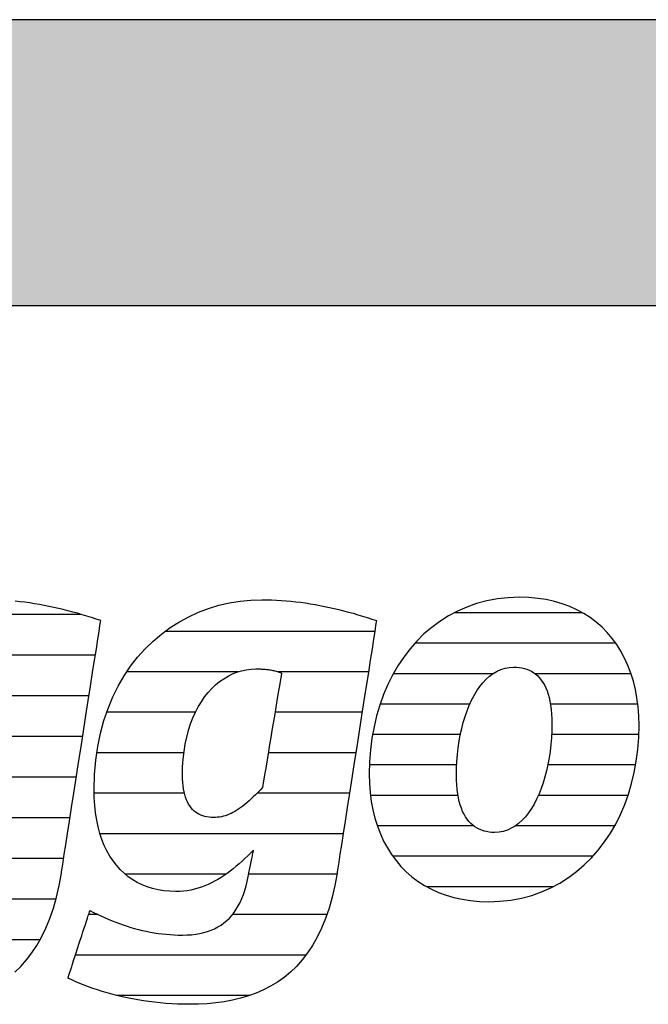
# Model space of a CAD drawing. Extents: x -795 to 1175, y -29030 to 729.
# Drawn here: x -628 to -488, y -2500 to -2281 of the extents above; entities that cross this region are included whole.
import ezdxf

# ---------------------------------------------------------------- set-up
doc = ezdxf.new("R2010")
doc.units = 0
doc.header["$LTSCALE"] = 10
doc.layers.add('DETAIL_1', color=7, linetype='CONTINUOUS')

# ---------------------------------------------------------------- blocks, each defined once
blk = doc.blocks.new('*X15')
at = {"layer": 'DETAIL_1', "color": 42, "linetype": 'CONTINUOUS'}
for p, q in [((-548.82, -2417.04), (-595.37, -2417.04)), ((-579.2, -2426.03), (-603.87, -2426.03)), ((-550.22, -2426.03), (-570.28, -2426.03)), ((-588.65, -2435.01), (-608.34, -2435.01)), ((-567.34, -2435.01), (-570.97, -2435.01)), ((-551.62, -2435.01), (-567.34, -2435.01)), ((-591.2, -2444), (-610.53, -2444)), ((-565.08, -2444), (-572.47, -2444)), ((-553.03, -2444), (-565.08, -2444)), ((-591.09, -2452.98), (-611.11, -2452.98)), ((-562.83, -2452.98), (-574.95, -2452.98)), ((-554.43, -2452.98), (-562.83, -2452.98)), ((-560.58, -2461.97), (-609.81, -2461.97)), ((-555.83, -2461.97), (-560.58, -2461.97)), ((-581.86, -2470.95), (-604.24, -2470.95)), ((-558.32, -2470.95), (-576.83, -2470.95)), ((-557.24, -2470.95), (-558.32, -2470.95)), ((-610.24, -2479.94), (-612.35, -2479.94)), ((-559.45, -2479.94), (-580.43, -2479.94)), ((-564.1, -2488.92), (-615.29, -2488.92)), ((-576.6, -2497.91), (-606.07, -2497.91))]:
    blk.add_line(p, q, dxfattribs=at)
blk = doc.blocks.new('*X16')
at = {"layer": 'DETAIL_1', "color": 42, "linetype": 'CONTINUOUS'}
for p, q in [((-502.68, -2412.91), (-531.17, -2412.91)), ((-495.3, -2419.67), (-539.89, -2419.67)), ((-522.56, -2426.43), (-544.68, -2426.43)), ((-491.91, -2426.43), (-513.23, -2426.43)), ((-527.7, -2433.19), (-547.61, -2433.19)), ((-490.42, -2433.19), (-509.81, -2433.19)), ((-529.81, -2439.95), (-549.29, -2439.95)), ((-490.19, -2439.95), (-509.55, -2439.95)), ((-530.63, -2446.7), (-549.99, -2446.7)), ((-490.89, -2446.7), (-510.38, -2446.7)), ((-530.33, -2453.46), (-549.75, -2453.46)), ((-492.59, -2453.46), (-512.42, -2453.46)), ((-526.84, -2460.22), (-548.25, -2460.22)), ((-514.89, -2460.22), (-517.61, -2460.22)), ((-495.55, -2460.22), (-514.89, -2460.22)), ((-517.36, -2466.98), (-544.81, -2466.98)), ((-500.39, -2466.98), (-517.36, -2466.98)), ((-519.84, -2473.74), (-537.27, -2473.74)), ((-509.24, -2473.74), (-519.84, -2473.74))]:
    blk.add_line(p, q, dxfattribs=at)
blk = doc.blocks.new('*X19')
at = {"layer": 'DETAIL_1', "color": 42, "linetype": 'CONTINUOUS'}
for p, q in [((-683.27, -2413.27), (-711.36, -2413.27)), ((-636.19, -2413.27), (-650.2, -2413.27)), ((-614.01, -2413.27), (-636.19, -2413.27)), ((-675.99, -2422.31), (-721.67, -2422.31)), ((-632.41, -2422.31), (-662.26, -2422.31)), ((-610.86, -2422.31), (-632.41, -2422.31)), ((-709.18, -2431.34), (-726.79, -2431.34)), ((-673.75, -2431.34), (-691.03, -2431.34)), ((-647.61, -2431.34), (-668.08, -2431.34)), ((-612.27, -2431.34), (-631.57, -2431.34)), ((-711.28, -2440.38), (-729.4, -2440.38)), ((-673.83, -2440.38), (-711.28, -2440.38)), ((-651.76, -2440.38), (-671.09, -2440.38)), ((-613.68, -2440.38), (-633.08, -2440.38)), ((-712.1, -2449.42), (-730.26, -2449.42)), ((-652.72, -2449.42), (-672.27, -2449.42)), ((-615.09, -2449.42), (-634.59, -2449.42)), ((-709.52, -2458.46), (-729.3, -2458.46)), ((-616.5, -2458.46), (-681.08, -2458.46)), ((-670.17, -2467.5), (-725, -2467.5)), ((-638.86, -2467.5), (-668.49, -2467.5)), ((-617.9, -2467.5), (-637.34, -2467.5)), ((-694.91, -2476.54), (-708.83, -2476.54)), ((-619.62, -2476.54), (-639.62, -2476.54)), ((-623.16, -2485.57), (-675.41, -2485.57)), ((-631.19, -2494.61), (-676.91, -2494.61))]:
    blk.add_line(p, q, dxfattribs=at)

msp = doc.modelspace()

# ---------------------------------------------------------------- hatches: boundary and pattern name
at = {"layer": 'DETAIL_1', "linetype": 'CONTINUOUS'}
msp.add_hatch(color=28, dxfattribs=at).paths.add_polyline_path([(-795.24, -2344.64), (1174.76, -2344.64), (1174.76, -2281.2), (-795.24, -2281.2)])

# ---------------------------------------------------------------- linework, layer by layer
at = {"layer": 'DETAIL_1', "color": 42}
for p, q in [((-557.19, -2470.7), (-557.69, -2473.48)), ((-523.53, -2477.06), (-521.02, -2476.97))]:
    msp.add_line(p, q, dxfattribs=at)
at = {"layer": 'DETAIL_1', "color": 28, "linetype": 'CONTINUOUS'}
msp.add_lwpolyline([(-795.24, -2344.64), (1174.76, -2344.64), (1174.76, -2281.2), (-795.24, -2281.2)], close=True, dxfattribs=at)
at = {"layer": 'DETAIL_1', "color": 42}
for points in [[(-521.02, -2476.97), (-518.59, -2476.7), (-516.24, -2476.26), (-513.97, -2475.66), (-511.79, -2474.9), (-509.7, -2473.99), (-507.71, -2472.92), (-505.8, -2471.72), (-504, -2470.38), (-502.29, -2468.91), (-500.68, -2467.32), (-499.18, -2465.61), (-497.79, -2463.79), (-496.5, -2461.86), (-495.32, -2459.82), (-494.26, -2457.7), (-493.31, -2455.48), (-492.49, -2453.18), (-491.78, -2450.81), (-491.19, -2448.36), (-490.74, -2445.84), (-490.41, -2443.27), (-490.21, -2440.64), (-490.14, -2437.96), (-490.19, -2435.85), (-490.34, -2433.81), (-490.6, -2431.83), (-490.95, -2429.91), (-491.4, -2428.07), (-491.95, -2426.3), (-492.59, -2424.6), (-493.33, -2422.98), (-494.16, -2421.43), (-495.08, -2419.97), (-496.08, -2418.59), (-497.18, -2417.3), (-498.36, -2416.1), (-499.63, -2414.99), (-500.98, -2413.98), (-502.41, -2413.06), (-503.92, -2412.24), (-505.51, -2411.52), (-507.18, -2410.9), (-508.93, -2410.39), (-510.75, -2409.99), (-512.64, -2409.7), (-514.61, -2409.53), (-516.65, -2409.47), (-519.16, -2409.56), (-521.59, -2409.82), (-523.94, -2410.26), (-526.21, -2410.86), (-528.38, -2411.63), (-530.47, -2412.54), (-532.47, -2413.6), (-534.37, -2414.81), (-536.18, -2416.15), (-537.89, -2417.62), (-539.49, -2419.22), (-540.99, -2420.93), (-542.39, -2422.76), (-543.68, -2424.7), (-544.85, -2426.73), (-545.92, -2428.87), (-546.86, -2431.09), (-547.69, -2433.4), (-548.4, -2435.79), (-548.98, -2438.24), (-549.44, -2440.77), (-549.77, -2443.36), (-549.97, -2446), (-550.04, -2448.7), (-549.99, -2450.79), (-549.83, -2452.82), (-549.58, -2454.79), (-549.22, -2456.69), (-548.77, -2458.52), (-548.23, -2460.28), (-547.58, -2461.97), (-546.85, -2463.59), (-546.02, -2465.12), (-545.1, -2466.58), (-544.09, -2467.95), (-543, -2469.24), (-541.82, -2470.44), (-540.55, -2471.54), (-539.2, -2472.56), (-537.77, -2473.47), (-536.25, -2474.29), (-534.66, -2475.01), (-532.99, -2475.63), (-531.25, -2476.13), (-529.43, -2476.53), (-527.53, -2476.82), (-525.57, -2477), (-523.53, -2477.06)], [(-628.75, -2492.71), (-627.41, -2491.42), (-626.14, -2490), (-624.95, -2488.44), (-623.83, -2486.76), (-622.79, -2484.92), (-621.84, -2482.95), (-620.97, -2480.82), (-620.19, -2478.53), (-619.5, -2476.09), (-618.9, -2473.48), (-618.4, -2470.7), (-618.4, -2470.7), (-618.4, -2470.7), (-618.4, -2470.7), (-618.4, -2470.7), (-618.4, -2470.7), (-618.4, -2470.7), (-618.4, -2470.7), (-618.4, -2470.7), (-618.4, -2470.7), (-618.4, -2470.7), (-618.4, -2470.7), (-618.4, -2470.7), (-618.4, -2470.7), (-618.4, -2470.7), (-618.4, -2470.7), (-618.4, -2470.7), (-618.4, -2470.7), (-618.4, -2470.7), (-618.4, -2470.7), (-618.4, -2470.7), (-618.4, -2470.7), (-618.4, -2470.7), (-618.4, -2470.7), (-618.4, -2470.7), (-618.36, -2470.41), (-618.23, -2469.59), (-618.03, -2468.29), (-617.76, -2466.54), (-617.42, -2464.41), (-617.04, -2461.94), (-616.61, -2459.17), (-616.14, -2456.16), (-615.64, -2452.96), (-615.12, -2449.61), (-614.58, -2446.16), (-614.03, -2442.67), (-613.49, -2439.17), (-612.95, -2435.72), (-612.43, -2432.37), (-611.93, -2429.17), (-611.46, -2426.16), (-611.03, -2423.4), (-610.64, -2420.92), (-610.31, -2418.79), (-610.04, -2417.05), (-609.83, -2415.74), (-609.71, -2414.92), (-609.66, -2414.64), (-609.66, -2414.64), (-609.66, -2414.64), (-609.66, -2414.64), (-609.66, -2414.64), (-609.66, -2414.64), (-609.66, -2414.64), (-609.66, -2414.64), (-609.66, -2414.64), (-609.66, -2414.64), (-609.66, -2414.64), (-609.66, -2414.64), (-609.66, -2414.64), (-609.66, -2414.64), (-609.66, -2414.64), (-609.66, -2414.64), (-609.66, -2414.64), (-609.66, -2414.64), (-609.66, -2414.64), (-609.66, -2414.64), (-609.66, -2414.64), (-609.66, -2414.64), (-609.66, -2414.64), (-609.66, -2414.64), (-609.66, -2414.64), (-610.69, -2414.29), (-611.72, -2413.96), (-612.76, -2413.64), (-613.8, -2413.33), (-614.84, -2413.03), (-615.89, -2412.74), (-616.94, -2412.46), (-617.99, -2412.2), (-619.05, -2411.95), (-620.11, -2411.71), (-621.17, -2411.49), (-622.23, -2411.28), (-623.3, -2411.08), (-624.37, -2410.9), (-625.43, -2410.73), (-626.51, -2410.58), (-627.58, -2410.45), (-628.65, -2410.33)], [(-557.69, -2473.48), (-558.28, -2476.09), (-558.97, -2478.53), (-559.76, -2480.82), (-560.63, -2482.95), (-561.58, -2484.92), (-562.62, -2486.76), (-563.74, -2488.44), (-564.93, -2490), (-566.2, -2491.42), (-567.53, -2492.71), (-568.94, -2493.87), (-570.41, -2494.92), (-571.94, -2495.85), (-573.53, -2496.67), (-575.17, -2497.39), (-576.86, -2498), (-578.61, -2498.52), (-580.4, -2498.95), (-582.23, -2499.28), (-584.1, -2499.54), (-586.01, -2499.72), (-587.95, -2499.82), (-589.93, -2499.85), (-589.93, -2499.85), (-589.93, -2499.85), (-589.93, -2499.85), (-589.93, -2499.85), (-589.93, -2499.85), (-589.93, -2499.85), (-589.93, -2499.85), (-589.93, -2499.85), (-589.93, -2499.85), (-589.93, -2499.85), (-589.93, -2499.85), (-589.93, -2499.85), (-589.93, -2499.85), (-589.93, -2499.85), (-589.93, -2499.85), (-589.93, -2499.85), (-589.93, -2499.85), (-589.93, -2499.85), (-589.93, -2499.85), (-589.93, -2499.85), (-589.93, -2499.85), (-589.93, -2499.85), (-589.93, -2499.85), (-589.93, -2499.85), (-591.26, -2499.84), (-592.59, -2499.8), (-593.89, -2499.74), (-595.19, -2499.65), (-596.47, -2499.54), (-597.73, -2499.41), (-598.98, -2499.25), (-600.2, -2499.08), (-601.42, -2498.88), (-602.61, -2498.67), (-603.78, -2498.43), (-604.93, -2498.18), (-606.07, -2497.91), (-607.18, -2497.62), (-608.27, -2497.32), (-609.33, -2497), (-610.38, -2496.67), (-611.39, -2496.33), (-612.39, -2495.97), (-613.36, -2495.6), (-614.3, -2495.22), (-615.21, -2494.83), (-616.1, -2494.43), (-616.96, -2494.02), (-616.96, -2494.02), (-616.96, -2494.02), (-616.96, -2494.02), (-616.96, -2494.02), (-616.96, -2494.02), (-616.96, -2494.02), (-616.96, -2494.02), (-616.96, -2494.02), (-616.96, -2494.02), (-616.96, -2494.02), (-616.96, -2494.02), (-616.96, -2494.02), (-616.96, -2494.02), (-616.96, -2494.02), (-616.96, -2494.02), (-616.96, -2494.02), (-616.96, -2494.02), (-616.96, -2494.02), (-616.96, -2494.02), (-616.96, -2494.02), (-616.96, -2494.02), (-616.96, -2494.02), (-616.96, -2494.02), (-616.96, -2494.02), (-616.93, -2493.94), (-616.86, -2493.73), (-616.75, -2493.38), (-616.6, -2492.91), (-616.41, -2492.34), (-616.19, -2491.68), (-615.95, -2490.94), (-615.69, -2490.14), (-615.41, -2489.28), (-615.11, -2488.39), (-614.81, -2487.47), (-614.51, -2486.53), (-614.2, -2485.6), (-613.9, -2484.68), (-613.61, -2483.78), (-613.33, -2482.93), (-613.06, -2482.12), (-612.82, -2481.38), (-612.6, -2480.72), (-612.42, -2480.15), (-612.27, -2479.69), (-612.15, -2479.34), (-612.08, -2479.12), (-612.05, -2479.05), (-612.05, -2479.05), (-612.05, -2479.05), (-612.05, -2479.05), (-612.05, -2479.05), (-612.05, -2479.05), (-612.05, -2479.05), (-612.05, -2479.05), (-612.05, -2479.05), (-612.05, -2479.05), (-612.05, -2479.05), (-612.05, -2479.05), (-612.05, -2479.05), (-612.05, -2479.05), (-612.05, -2479.05), (-612.05, -2479.05), (-612.05, -2479.05), (-612.05, -2479.05), (-612.05, -2479.05), (-612.05, -2479.05), (-612.05, -2479.05), (-612.05, -2479.05), (-612.05, -2479.05), (-612.05, -2479.05), (-612.05, -2479.05), (-611.24, -2479.45), (-610.43, -2479.85), (-609.61, -2480.23), (-608.8, -2480.6), (-607.98, -2480.95), (-607.15, -2481.29), (-606.33, -2481.62), (-605.5, -2481.93), (-604.66, -2482.22), (-603.82, -2482.5), (-602.98, -2482.76), (-602.14, -2483.01), (-601.28, -2483.23), (-600.43, -2483.44), (-599.57, -2483.63), (-598.7, -2483.81), (-597.82, -2483.96), (-596.94, -2484.1), (-596.06, -2484.21), (-595.16, -2484.31), (-594.26, -2484.38), (-593.36, -2484.44), (-592.44, -2484.47), (-591.52, -2484.48), (-591.52, -2484.48), (-591.52, -2484.48), (-591.52, -2484.48), (-591.52, -2484.48), (-591.52, -2484.48), (-591.52, -2484.48), (-591.52, -2484.48), (-591.52, -2484.48), (-591.52, -2484.48), (-591.52, -2484.48), (-591.52, -2484.48), (-591.52, -2484.48), (-591.52, -2484.48), (-591.52, -2484.48), (-591.52, -2484.48), (-591.52, -2484.48), (-591.52, -2484.48), (-591.52, -2484.48), (-591.52, -2484.48), (-591.52, -2484.48), (-591.52, -2484.48), (-591.52, -2484.48), (-591.52, -2484.48), (-591.52, -2484.48), (-590.49, -2484.46), (-589.51, -2484.39), (-588.56, -2484.28), (-587.65, -2484.13), (-586.77, -2483.93), (-585.94, -2483.68), (-585.14, -2483.39), (-584.38, -2483.06), (-583.65, -2482.68), (-582.96, -2482.25), (-582.31, -2481.78), (-581.69, -2481.27), (-581.11, -2480.71), (-580.56, -2480.1), (-580.05, -2479.45), (-579.57, -2478.75), (-579.12, -2478), (-578.71, -2477.21), (-578.33, -2476.37), (-577.99, -2475.49), (-577.68, -2474.56), (-577.4, -2473.58), (-577.15, -2472.56), (-576.94, -2471.49), (-576.94, -2471.49), (-576.94, -2471.49), (-576.94, -2471.49), (-576.94, -2471.49), (-576.94, -2471.49), (-576.94, -2471.49), (-576.94, -2471.49), (-576.94, -2471.49), (-576.94, -2471.49), (-576.94, -2471.49), (-576.94, -2471.49), (-576.94, -2471.49), (-576.94, -2471.49), (-576.94, -2471.49), (-576.94, -2471.49), (-576.94, -2471.49), (-576.94, -2471.49), (-576.94, -2471.49), (-576.94, -2471.49), (-576.94, -2471.49), (-576.94, -2471.49), (-576.94, -2471.49), (-576.94, -2471.49), (-576.94, -2471.49), (-576.93, -2471.46), (-576.91, -2471.38), (-576.89, -2471.24), (-576.85, -2471.06), (-576.8, -2470.84), (-576.75, -2470.58), (-576.69, -2470.29), (-576.63, -2469.98), (-576.56, -2469.65), (-576.49, -2469.3), (-576.42, -2468.94), (-576.34, -2468.58), (-576.27, -2468.21), (-576.19, -2467.85), (-576.12, -2467.51), (-576.05, -2467.17), (-575.99, -2466.86), (-575.93, -2466.57), (-575.88, -2466.31), (-575.83, -2466.09), (-575.8, -2465.91), (-575.77, -2465.78), (-575.75, -2465.69), (-575.74, -2465.66), (-575.74, -2465.66), (-575.74, -2465.66), (-575.74, -2465.66), (-575.74, -2465.66), (-575.74, -2465.66), (-575.74, -2465.66), (-575.74, -2465.66), (-575.74, -2465.66), (-575.74, -2465.66), (-575.74, -2465.66), (-575.74, -2465.66), (-575.74, -2465.66), (-575.74, -2465.66), (-575.74, -2465.66), (-575.74, -2465.66), (-575.74, -2465.66), (-575.74, -2465.66), (-575.74, -2465.66), (-575.74, -2465.66), (-575.74, -2465.66), (-575.74, -2465.66), (-575.74, -2465.66), (-575.74, -2465.66), (-575.74, -2465.66), (-576.38, -2466.28), (-577.01, -2466.9), (-577.65, -2467.5), (-578.29, -2468.09), (-578.94, -2468.66), (-579.59, -2469.21), (-580.25, -2469.75), (-580.92, -2470.27), (-581.59, -2470.77), (-582.27, -2471.24), (-582.96, -2471.69), (-583.66, -2472.12), (-584.37, -2472.52), (-585.09, -2472.9), (-585.82, -2473.24), (-586.56, -2473.55), (-587.32, -2473.84), (-588.08, -2474.08), (-588.86, -2474.3), (-589.65, -2474.48), (-590.46, -2474.62), (-591.28, -2474.72), (-592.12, -2474.78), (-592.97, -2474.8), (-592.97, -2474.8), (-592.97, -2474.8), (-592.97, -2474.8), (-592.97, -2474.8), (-592.97, -2474.8), (-592.97, -2474.8), (-592.97, -2474.8), (-592.97, -2474.8), (-592.97, -2474.8), (-592.97, -2474.8), (-592.97, -2474.8), (-592.97, -2474.8), (-592.97, -2474.8), (-592.97, -2474.8), (-592.97, -2474.8), (-592.97, -2474.8), (-592.97, -2474.8), (-592.97, -2474.8), (-592.97, -2474.8), (-592.97, -2474.8), (-592.97, -2474.8), (-592.97, -2474.8), (-592.97, -2474.8), (-592.97, -2474.8), (-594.33, -2474.76), (-595.64, -2474.64), (-596.91, -2474.43), (-598.14, -2474.15), (-599.32, -2473.78), (-600.45, -2473.33), (-601.54, -2472.81), (-602.57, -2472.2), (-603.55, -2471.51), (-604.48, -2470.75), (-605.36, -2469.91), (-606.18, -2468.99), (-606.94, -2468), (-607.64, -2466.92), (-608.29, -2465.78), (-608.87, -2464.56), (-609.39, -2463.26), (-609.84, -2461.89), (-610.23, -2460.45), (-610.55, -2458.93), (-610.8, -2457.34), (-610.98, -2455.68), (-611.09, -2453.95), (-611.13, -2452.14), (-611.13, -2452.14), (-611.13, -2452.14), (-611.13, -2452.14), (-611.13, -2452.14), (-611.13, -2452.14), (-611.13, -2452.14), (-611.13, -2452.14), (-611.13, -2452.14), (-611.13, -2452.14), (-611.13, -2452.14), (-611.13, -2452.14), (-611.13, -2452.14), (-611.13, -2452.14), (-611.13, -2452.14), (-611.13, -2452.14), (-611.13, -2452.14), (-611.13, -2452.14), (-611.13, -2452.14), (-611.13, -2452.14), (-611.13, -2452.14), (-611.13, -2452.14), (-611.13, -2452.14), (-611.13, -2452.14), (-611.13, -2452.14), (-611.04, -2448.83), (-610.77, -2445.63), (-610.33, -2442.57), (-609.72, -2439.63), (-608.96, -2436.83), (-608.05, -2434.15), (-607, -2431.61), (-605.8, -2429.2), (-604.48, -2426.93), (-603.04, -2424.79), (-601.48, -2422.79), (-599.81, -2420.93), (-598.05, -2419.21), (-596.18, -2417.64), (-594.23, -2416.21), (-592.2, -2414.92), (-590.1, -2413.78), (-587.93, -2412.78), (-585.7, -2411.94), (-583.41, -2411.24), (-581.08, -2410.7), (-578.72, -2410.31), (-576.32, -2410.08), (-573.89, -2410), (-573.89, -2410), (-573.89, -2410), (-573.89, -2410), (-573.89, -2410), (-573.89, -2410), (-573.89, -2410), (-573.89, -2410), (-573.89, -2410), (-573.89, -2410), (-573.89, -2410), (-573.89, -2410), (-573.89, -2410), (-573.89, -2410), (-573.89, -2410), (-573.89, -2410), (-573.89, -2410), (-573.89, -2410), (-573.89, -2410), (-573.89, -2410), (-573.89, -2410), (-573.89, -2410), (-573.89, -2410), (-573.89, -2410), (-573.89, -2410), (-572.81, -2410.01), (-571.74, -2410.04), (-570.66, -2410.08), (-569.59, -2410.15), (-568.51, -2410.23), (-567.44, -2410.33), (-566.36, -2410.45), (-565.29, -2410.58), (-564.22, -2410.73), (-563.15, -2410.9), (-562.08, -2411.08), (-561.02, -2411.28), (-559.95, -2411.49), (-558.89, -2411.71), (-557.83, -2411.95), (-556.78, -2412.2), (-555.73, -2412.46), (-554.67, -2412.74), (-553.63, -2413.03), (-552.58, -2413.33), (-551.54, -2413.64), (-550.51, -2413.96), (-549.47, -2414.29), (-548.45, -2414.64), (-548.45, -2414.64), (-548.45, -2414.64), (-548.45, -2414.64), (-548.45, -2414.64), (-548.45, -2414.64), (-548.45, -2414.64), (-548.45, -2414.64), (-548.45, -2414.64), (-548.45, -2414.64), (-548.45, -2414.64), (-548.45, -2414.64), (-548.45, -2414.64), (-548.45, -2414.64), (-548.45, -2414.64), (-548.45, -2414.64), (-548.45, -2414.64), (-548.45, -2414.64), (-548.45, -2414.64), (-548.45, -2414.64), (-548.45, -2414.64), (-548.45, -2414.64), (-548.45, -2414.64), (-548.45, -2414.64), (-548.45, -2414.64), (-548.49, -2414.92), (-548.62, -2415.74), (-548.82, -2417.05), (-549.09, -2418.79), (-549.43, -2420.92), (-549.81, -2423.4), (-550.24, -2426.16), (-550.71, -2429.17), (-551.21, -2432.37), (-551.74, -2435.72), (-552.27, -2439.17), (-552.82, -2442.67), (-553.36, -2446.16), (-553.9, -2449.61), (-554.42, -2452.96), (-554.92, -2456.16), (-555.39, -2459.17), (-555.82, -2461.94), (-556.21, -2464.41), (-556.54, -2466.54), (-556.82, -2468.29), (-557.02, -2469.59), (-557.15, -2470.41), (-557.19, -2470.7)], [(-569.52, -2426.3), (-569.54, -2426.43), (-569.6, -2426.8), (-569.7, -2427.39), (-569.84, -2428.18), (-570, -2429.15), (-570.18, -2430.27), (-570.39, -2431.53), (-570.62, -2432.9), (-570.86, -2434.35), (-571.11, -2435.87), (-571.38, -2437.43), (-571.64, -2439.02), (-571.9, -2440.61), (-572.16, -2442.17), (-572.42, -2443.69), (-572.66, -2445.15), (-572.89, -2446.51), (-573.1, -2447.77), (-573.28, -2448.89), (-573.44, -2449.86), (-573.58, -2450.65), (-573.67, -2451.24), (-573.74, -2451.62), (-573.76, -2451.74), (-573.76, -2451.74), (-573.76, -2451.74), (-573.76, -2451.74), (-573.76, -2451.74), (-573.76, -2451.74), (-573.76, -2451.74), (-573.76, -2451.74), (-573.76, -2451.74), (-573.76, -2451.74), (-573.76, -2451.74), (-573.76, -2451.74), (-573.76, -2451.74), (-573.76, -2451.74), (-573.76, -2451.74), (-573.76, -2451.74), (-573.76, -2451.74), (-573.76, -2451.74), (-573.76, -2451.74), (-573.76, -2451.74), (-573.76, -2451.74), (-573.76, -2451.74), (-573.76, -2451.74), (-573.76, -2451.74), (-573.76, -2451.74), (-574.28, -2452.29), (-574.79, -2452.82), (-575.3, -2453.32), (-575.79, -2453.8), (-576.27, -2454.25), (-576.74, -2454.68), (-577.21, -2455.08), (-577.67, -2455.46), (-578.12, -2455.82), (-578.56, -2456.15), (-579, -2456.46), (-579.44, -2456.75), (-579.87, -2457.01), (-580.3, -2457.25), (-580.73, -2457.46), (-581.16, -2457.65), (-581.59, -2457.82), (-582.01, -2457.97), (-582.44, -2458.09), (-582.87, -2458.19), (-583.3, -2458.27), (-583.74, -2458.33), (-584.18, -2458.36), (-584.62, -2458.37), (-584.62, -2458.37), (-584.62, -2458.37), (-584.62, -2458.37), (-584.62, -2458.37), (-584.62, -2458.37), (-584.62, -2458.37), (-584.62, -2458.37), (-584.62, -2458.37), (-584.62, -2458.37), (-584.62, -2458.37), (-584.62, -2458.37), (-584.62, -2458.37), (-584.62, -2458.37), (-584.62, -2458.37), (-584.62, -2458.37), (-584.62, -2458.37), (-584.62, -2458.37), (-584.62, -2458.37), (-584.62, -2458.37), (-584.62, -2458.37), (-584.62, -2458.37), (-584.62, -2458.37), (-584.62, -2458.37), (-584.62, -2458.37), (-585.13, -2458.36), (-585.62, -2458.32), (-586.1, -2458.24), (-586.56, -2458.14), (-587.01, -2458.01), (-587.44, -2457.85), (-587.85, -2457.66), (-588.24, -2457.43), (-588.61, -2457.18), (-588.96, -2456.89), (-589.3, -2456.56), (-589.61, -2456.2), (-589.9, -2455.81), (-590.17, -2455.38), (-590.42, -2454.91), (-590.64, -2454.41), (-590.84, -2453.86), (-591.02, -2453.28), (-591.17, -2452.66), (-591.29, -2452.01), (-591.39, -2451.31), (-591.46, -2450.57), (-591.5, -2449.79), (-591.52, -2448.96), (-591.52, -2448.96), (-591.52, -2448.96), (-591.52, -2448.96), (-591.52, -2448.96), (-591.52, -2448.96), (-591.52, -2448.96), (-591.52, -2448.96), (-591.52, -2448.96), (-591.52, -2448.96), (-591.52, -2448.96), (-591.52, -2448.96), (-591.52, -2448.96), (-591.52, -2448.96), (-591.52, -2448.96), (-591.52, -2448.96), (-591.52, -2448.96), (-591.52, -2448.96), (-591.52, -2448.96), (-591.52, -2448.96), (-591.52, -2448.96), (-591.52, -2448.96), (-591.52, -2448.96), (-591.52, -2448.96), (-591.52, -2448.96), (-591.48, -2447.14), (-591.36, -2445.38), (-591.17, -2443.69), (-590.91, -2442.06), (-590.58, -2440.5), (-590.18, -2439.01), (-589.72, -2437.6), (-589.21, -2436.25), (-588.63, -2434.97), (-588, -2433.77), (-587.32, -2432.65), (-586.6, -2431.6), (-585.83, -2430.63), (-585.01, -2429.74), (-584.16, -2428.92), (-583.27, -2428.19), (-582.35, -2427.54), (-581.4, -2426.97), (-580.42, -2426.49), (-579.42, -2426.09), (-578.39, -2425.78), (-577.35, -2425.55), (-576.29, -2425.42), (-575.22, -2425.37), (-574.98, -2425.37), (-574.75, -2425.38), (-574.52, -2425.38), (-574.29, -2425.39), (-574.05, -2425.4), (-573.82, -2425.41), (-573.59, -2425.42), (-573.35, -2425.44), (-573.12, -2425.46), (-572.89, -2425.48), (-572.65, -2425.51), (-572.42, -2425.54), (-572.18, -2425.57), (-571.94, -2425.61), (-571.7, -2425.66), (-571.47, -2425.71), (-571.23, -2425.76), (-570.99, -2425.82), (-570.74, -2425.88), (-570.5, -2425.95), (-570.26, -2426.03), (-570.01, -2426.11), (-569.77, -2426.2), (-569.52, -2426.3), (-569.52, -2426.3), (-569.52, -2426.3), (-569.52, -2426.3), (-569.52, -2426.3), (-569.52, -2426.3), (-569.52, -2426.3), (-569.52, -2426.3), (-569.52, -2426.3), (-569.52, -2426.3), (-569.52, -2426.3), (-569.52, -2426.3), (-569.52, -2426.3), (-569.52, -2426.3), (-569.52, -2426.3), (-569.52, -2426.3), (-569.52, -2426.3), (-569.52, -2426.3), (-569.52, -2426.3), (-569.52, -2426.3), (-569.52, -2426.3), (-569.52, -2426.3), (-569.52, -2426.3), (-569.52, -2426.3), (-569.52, -2426.3)], [(-511.86, -2451.94), (-512.34, -2453.15), (-512.87, -2454.3), (-513.43, -2455.38), (-514.04, -2456.4), (-514.69, -2457.34), (-515.38, -2458.2), (-516.1, -2458.98), (-516.87, -2459.67), (-517.67, -2460.26), (-518.5, -2460.76), (-519.38, -2461.16), (-520.29, -2461.45), (-521.23, -2461.62), (-522.21, -2461.68), (-522.21, -2461.68), (-522.21, -2461.68), (-522.21, -2461.68), (-522.21, -2461.68), (-522.21, -2461.68), (-522.21, -2461.68), (-522.21, -2461.68), (-522.21, -2461.68), (-522.21, -2461.68), (-522.21, -2461.68), (-522.21, -2461.68), (-522.21, -2461.68), (-522.21, -2461.68), (-522.21, -2461.68), (-522.21, -2461.68), (-522.21, -2461.68), (-522.21, -2461.68), (-522.21, -2461.68), (-522.21, -2461.68), (-522.21, -2461.68), (-522.21, -2461.68), (-522.21, -2461.68), (-522.21, -2461.68), (-522.21, -2461.68), (-522.81, -2461.67), (-523.4, -2461.61), (-523.98, -2461.51), (-524.54, -2461.38), (-525.08, -2461.2), (-525.6, -2460.98), (-526.1, -2460.72), (-526.59, -2460.42), (-527.05, -2460.07), (-527.48, -2459.68), (-527.9, -2459.24), (-528.29, -2458.75), (-528.65, -2458.22), (-528.99, -2457.64), (-529.3, -2457.01), (-529.58, -2456.33), (-529.83, -2455.59), (-530.05, -2454.81), (-530.24, -2453.97), (-530.4, -2453.08), (-530.53, -2452.13), (-530.62, -2451.13), (-530.67, -2450.08), (-530.69, -2448.96), (-530.69, -2448.96), (-530.69, -2448.96), (-530.69, -2448.96), (-530.69, -2448.96), (-530.69, -2448.96), (-530.69, -2448.96), (-530.69, -2448.96), (-530.69, -2448.96), (-530.69, -2448.96), (-530.69, -2448.96), (-530.69, -2448.96), (-530.69, -2448.96), (-530.69, -2448.96), (-530.69, -2448.96), (-530.69, -2448.96), (-530.69, -2448.96), (-530.69, -2448.96), (-530.69, -2448.96), (-530.69, -2448.96), (-530.69, -2448.96), (-530.69, -2448.96), (-530.69, -2448.96), (-530.69, -2448.96), (-530.69, -2448.96), (-530.67, -2447.43), (-530.59, -2445.9), (-530.47, -2444.39), (-530.3, -2442.91), (-530.08, -2441.44), (-529.82, -2440.01), (-529.51, -2438.62), (-529.16, -2437.26), (-528.76, -2435.96), (-528.32, -2434.7), (-527.84, -2433.49), (-527.31, -2432.35), (-526.74, -2431.26), (-526.13, -2430.25), (-525.49, -2429.31), (-524.8, -2428.45), (-524.07, -2427.68), (-523.31, -2426.99), (-522.51, -2426.39), (-521.67, -2425.89), (-520.8, -2425.5), (-519.89, -2425.21), (-518.94, -2425.03), (-517.97, -2424.97), (-517.34, -2424.99), (-516.74, -2425.05), (-516.16, -2425.14), (-515.59, -2425.27), (-515.04, -2425.44), (-514.52, -2425.65), (-514.01, -2425.91), (-513.53, -2426.21), (-513.07, -2426.55), (-512.63, -2426.93), (-512.22, -2427.36), (-511.84, -2427.84), (-511.48, -2428.37), (-511.15, -2428.94), (-510.84, -2429.56), (-510.57, -2430.24), (-510.32, -2430.96), (-510.1, -2431.74), (-509.92, -2432.57), (-509.76, -2433.46), (-509.64, -2434.4), (-509.56, -2435.4), (-509.5, -2436.45), (-509.49, -2437.57), (-509.49, -2437.57), (-509.49, -2437.57), (-509.49, -2437.57), (-509.49, -2437.57), (-509.49, -2437.57), (-509.49, -2437.57), (-509.49, -2437.57), (-509.49, -2437.57), (-509.49, -2437.57), (-509.49, -2437.57), (-509.49, -2437.57), (-509.49, -2437.57), (-509.49, -2437.57), (-509.49, -2437.57), (-509.49, -2437.57), (-509.49, -2437.57), (-509.49, -2437.57), (-509.49, -2437.57), (-509.49, -2437.57), (-509.49, -2437.57), (-509.49, -2437.57), (-509.49, -2437.57), (-509.49, -2437.57), (-509.49, -2437.57), (-509.51, -2439.12), (-509.58, -2440.66), (-509.71, -2442.18), (-509.88, -2443.68), (-510.09, -2445.15), (-510.36, -2446.59), (-510.66, -2447.99), (-511.02, -2449.35), (-511.41, -2450.67), (-511.86, -2451.94)]]:
    msp.add_lwpolyline(points, dxfattribs=at)

# ---------------------------------------------------------------- block references
at = {"layer": 'DETAIL_1', "color": 0}
for name in ['*X19', '*X16', '*X15']:
    msp.add_blockref(name, (0, 0), dxfattribs=at)

doc.saveas('drawing.dxf')
